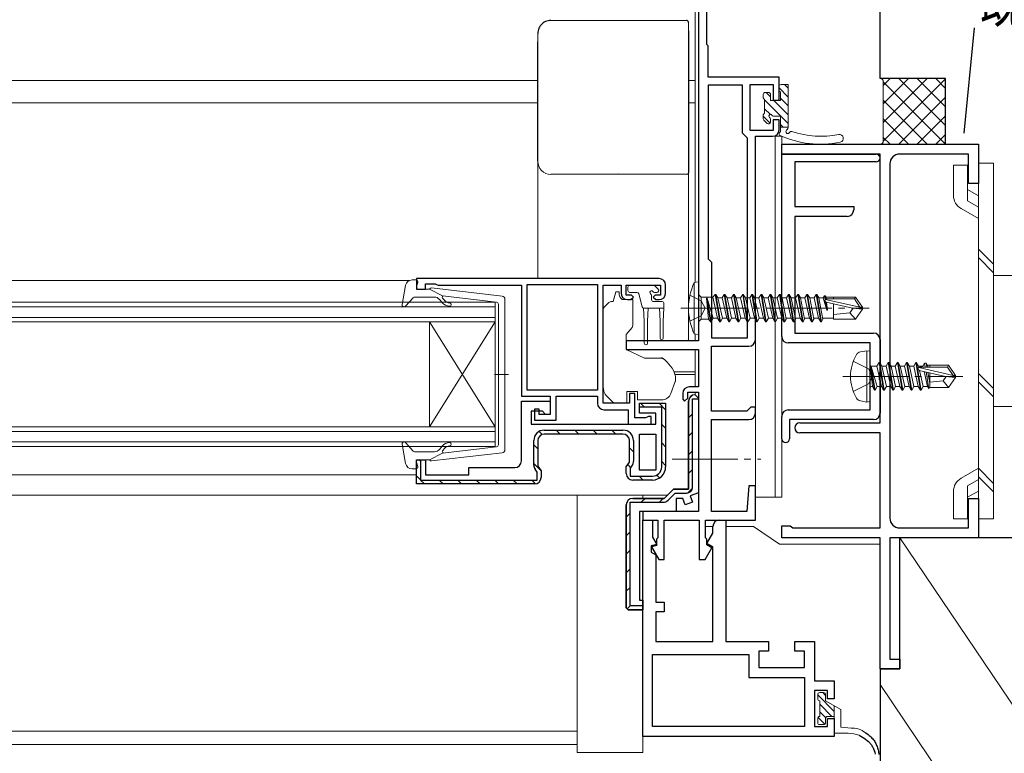
# Model space of a CAD drawing. Extents: x 0 to 793, y 0 to 564.
# Drawn here: x 554 to 704, y 92 to 204 of the extents above; entities that cross this region are included whole.
import ezdxf

# ---------------------------------------------------------------- set-up
doc = ezdxf.new("R2010")
doc.units = 0
doc.linetypes.add('YCENTER_1', pattern=[13, 10, -1, 1, -1])
doc.linetypes.add('YHIDDEN_1', pattern=[4, 3, -1])
for name, color, linetype in [('YKK_11', 7, 'CONTINUOUS'), ('YKK_12', 2, 'CONTINUOUS'), ('YKK_13', 4, 'CONTINUOUS'), ('YKK_D', 6, 'CONTINUOUS'), ('YSS_K', 3, 'CONTINUOUS')]:
    doc.layers.add(name, color=color, linetype=linetype)
doc.styles.get("Standard").update_dxf_attribs({"font": 'ROMANS.SHX', "bigfont": 'EXTFONT.SHX'})

msp = doc.modelspace()

# ---------------------------------------------------------------- linework, layer by layer
at = {"layer": 'YKK_11', "color": 7, "linetype": 'Continuous', "lineweight": 30}
for p, q in [((657.16, 213.23), (657.16, 154.53)), ((658.46, 199.73), (658.46, 214.53)), ((658.66, 199.53), (658.46, 199.73)), ((658.66, 194.73), (658.66, 199.53)), ((669.46, 194.73), (658.66, 194.73)), ((669.46, 191.23), (669.46, 194.73)), ((658.66, 193.53), (658.66, 167.03)), ((663.86, 193.53), (658.66, 193.53)), ((663.86, 186.23), (663.86, 193.53)), ((665.06, 193.63), (668.56, 193.63)), ((665.06, 186.63), (665.06, 193.63)), ((668.56, 193.63), (668.56, 191.23)), ((668.56, 191.23), (669.46, 191.23)), ((668.56, 188.23), (668.56, 186.63)), ((669.46, 188.23), (668.56, 188.23)), ((669.46, 186.73), (669.46, 188.23)), ((664.36, 185.73), (663.86, 186.23)), ((668.56, 186.63), (665.06, 186.63)), ((664.66, 185.43), (664.36, 185.73)), ((664.66, 155.03), (664.66, 185.43)), ((664.66, 155.03), (664.66, 185.43)), ((665.86, 185.73), (668.46, 185.73)), ((665.86, 154.73), (665.86, 185.73)), ((669.86, 184.53), (699.86, 184.53)), ((669.86, 183.03), (669.86, 184.53)), ((699.86, 184.53), (699.86, 178.53)), ((669.86, 183.03), (684.26, 183.03)), ((669.86, 155.23), (669.86, 183.03)), ((684.86, 183.03), (669.86, 183.03)), ((671.86, 181.83), (671.86, 175.03)), ((684.26, 181.83), (671.86, 181.83)), ((684.86, 142.03), (684.86, 183.03)), ((698.36, 183.03), (687.86, 183.03)), ((698.36, 178.53), (698.36, 183.03)), ((686.36, 181.53), (686.36, 127.53)), ((699.86, 178.53), (698.36, 178.53)), ((671.86, 175.03), (680.86, 175.03)), ((680.86, 175.03), (680.86, 174.53)), ((671.86, 173.53), (671.86, 155.73)), ((679.86, 173.53), (671.86, 173.53)), ((658.66, 167.03), (659.16, 166.53)), ((659.16, 166.53), (659.16, 155.03)), ((614.16, 164.03), (614.16, 162.43)), ((651.16, 164.03), (614.16, 164.03)), ((614.16, 162.43), (615.56, 162.43)), ((615.56, 163.23), (617.01, 163.23)), ((615.56, 162.43), (615.56, 163.23)), ((617.01, 163.23), (617.23, 163.13)), ((617.23, 163.13), (617.46, 163.03)), ((617.46, 163.03), (630.16, 163.03)), ((630.16, 163.03), (630.16, 146.13)), ((631.06, 163.13), (641.76, 163.13)), ((631.06, 147.03), (631.06, 163.13)), ((631.06, 147.03), (631.06, 163.13)), ((641.76, 163.13), (641.76, 147.03)), ((642.66, 163.03), (645.36, 163.03)), ((642.66, 145.03), (642.66, 163.03)), ((645.36, 163.03), (645.36, 161.83)), ((646.16, 163.03), (651.36, 163.03)), ((646.16, 161.53), (646.16, 163.03)), ((651.36, 163.03), (651.36, 161.53)), ((652.16, 161.83), (652.16, 163.03)), ((646.96, 161.53), (646.16, 161.53)), ((646.36, 160.83), (646.86, 160.83)), ((646.86, 160.83), (647.26, 161.23)), ((647.26, 161.23), (646.96, 161.53)), ((650.56, 161.53), (650.26, 161.23)), ((650.26, 161.23), (650.66, 160.83)), ((651.36, 161.53), (650.56, 161.53)), ((650.66, 160.83), (651.16, 160.83)), ((659.16, 155.03), (664.66, 155.03)), ((671.86, 155.73), (683.86, 155.73)), ((684.86, 154.73), (684.86, 149.8)), ((646.16, 154.53), (646.16, 153.23)), ((657.16, 154.53), (646.16, 154.53)), ((646.16, 153.23), (657.16, 153.23)), ((657.16, 153.23), (657.16, 147.53)), ((659.16, 153.73), (664.86, 153.73)), ((659.16, 143.83), (659.16, 153.73)), ((683.36, 154.23), (670.86, 154.23)), ((683.36, 144.03), (683.36, 154.23)), ((684.86, 149.8), (684.72, 149.61)), ((684.72, 149.61), (684.72, 148.65)), ((684.72, 148.65), (684.86, 148.46)), ((657.16, 147.53), (655.76, 147.53)), ((684.86, 148.46), (684.86, 143.53)), ((630.16, 146.13), (634.56, 146.13)), ((641.76, 147.03), (631.06, 147.03)), ((634.56, 146.13), (634.56, 143.33)), ((635.46, 146.13), (641.76, 146.13)), ((635.46, 142.43), (635.46, 146.13)), ((641.76, 146.13), (641.76, 145.03)), ((646.66, 146.53), (646.66, 145.03)), ((647.46, 146.53), (646.66, 146.53)), ((647.46, 142.83), (647.46, 146.53)), ((654.76, 146.53), (654.76, 145.63)), ((655.06, 145.33), (655.56, 145.83)), ((655.56, 146.73), (657.16, 146.73)), ((655.56, 145.83), (655.56, 146.73)), ((656.26, 145.73), (657.16, 145.73)), ((656.26, 132.23), (656.26, 145.73)), ((657.16, 145.83), (656.66, 146.33)), ((656.66, 146.33), (657.16, 145.83)), ((657.16, 146.73), (657.16, 128.53)), ((657.16, 145.73), (657.16, 145.83)), ((657.16, 145.83), (657.16, 131.35)), ((630.16, 145.33), (634.56, 145.33)), ((630.16, 136.23), (630.16, 145.33)), ((634.56, 145.33), (634.56, 143.33)), ((646.66, 145.03), (642.66, 145.03)), ((648.16, 145.03), (652.16, 145.03)), ((648.16, 145.03), (652.16, 145.03)), ((648.16, 144.43), (648.16, 145.03)), ((648.16, 145.03), (652.16, 145.03)), ((648.16, 145.03), (652.16, 145.03)), ((648.16, 143.53), (648.16, 145.03)), ((651.56, 144.43), (648.16, 144.43)), ((651.56, 135.33), (651.56, 144.43)), ((652.16, 145.03), (652.16, 135.33)), ((652.16, 145.03), (652.16, 135.33)), ((654.76, 145.63), (655.06, 145.33)), ((655.66, 145.33), (655.66, 131.93)), ((655.66, 131.93), (655.66, 145.33)), ((665.16, 144.43), (664.86, 144.13)), ((665.86, 144.43), (665.16, 144.43)), ((665.86, 143.53), (665.86, 144.43)), ((631.66, 143.83), (631.66, 141.83)), ((633.36, 143.83), (631.66, 143.83)), ((632.16, 144.13), (632.16, 142.43)), ((632.86, 144.13), (632.16, 144.13)), ((632.86, 143.33), (632.86, 144.13)), ((634.56, 143.33), (632.86, 143.33)), ((633.86, 143.33), (633.36, 143.83)), ((634.56, 143.33), (633.86, 143.33)), ((642.76, 144.03), (646.46, 144.03)), ((646.46, 144.03), (646.46, 141.83)), ((649.11, 142.83), (647.46, 142.83)), ((650.66, 143.53), (648.16, 143.53)), ((649.33, 142.93), (649.11, 142.83)), ((649.56, 143.03), (649.33, 142.93)), ((649.96, 143.03), (649.56, 143.03)), ((649.96, 141.83), (649.96, 143.03)), ((650.66, 141.83), (650.66, 143.53)), ((664.56, 143.83), (659.16, 143.83)), ((664.86, 144.13), (664.56, 143.83)), ((669.86, 139.63), (669.86, 143.03)), ((670.86, 144.03), (683.36, 144.03)), ((631.66, 141.83), (650.66, 141.83)), ((632.16, 142.43), (635.46, 142.43)), ((646.46, 141.83), (649.96, 141.83)), ((659.16, 142.53), (664.86, 142.53)), ((659.16, 128.53), (659.16, 142.53)), ((671.06, 142.53), (671.06, 139.63)), ((683.86, 142.53), (671.06, 142.53)), ((672.61, 142.03), (684.86, 142.03)), ((633.66, 140.93), (645.66, 140.93)), ((645.66, 140.33), (633.66, 140.33)), ((645.66, 140.33), (633.66, 140.33)), ((648.16, 140.33), (650.66, 140.33)), ((648.16, 134.83), (648.16, 140.33)), ((650.66, 140.33), (650.66, 134.83)), ((650.66, 140.33), (650.66, 134.83)), ((684.86, 140.53), (672.61, 140.53)), ((684.86, 126.03), (684.86, 140.53)), ((632.06, 135.6), (632.06, 139.33)), ((632.66, 139.33), (632.66, 135.44)), ((632.66, 139.33), (632.66, 135.44)), ((646.66, 136.04), (646.66, 139.33)), ((646.66, 136.04), (646.66, 139.33)), ((647.26, 139.33), (647.26, 136.2)), ((614.16, 136.43), (615.56, 136.43)), ((614.16, 132.73), (614.16, 136.43)), ((614.16, 136.43), (614.76, 136.43)), ((614.16, 132.73), (614.16, 136.43)), ((614.76, 136.43), (614.76, 133.33)), ((615.56, 136.43), (615.56, 134.13)), ((622.16, 135.23), (629.16, 135.23)), ((622.16, 134.13), (622.16, 135.23)), ((632.66, 135.44), (633.16, 134.73)), ((632.66, 135.44), (633.16, 134.73)), ((646.16, 135.33), (646.66, 136.04)), ((646.16, 135.33), (646.66, 136.04)), ((646.16, 134.33), (646.16, 135.33)), ((646.16, 134.33), (646.16, 135.33)), ((647.06, 135.57), (646.76, 135.14)), ((646.76, 135.14), (646.76, 133.93)), ((615.56, 134.13), (622.16, 134.13)), ((632.56, 134.54), (632.26, 134.97)), ((632.56, 133.33), (632.56, 134.54)), ((633.16, 134.73), (633.16, 133.73)), ((633.16, 134.73), (633.16, 133.73)), ((646.76, 133.93), (650.16, 133.93)), ((650.66, 134.83), (648.16, 134.83)), ((632.16, 132.73), (614.16, 132.73)), ((632.16, 132.73), (614.16, 132.73)), ((614.76, 133.33), (632.56, 133.33)), ((650.16, 133.33), (647.16, 133.33)), ((650.16, 133.33), (647.16, 133.33)), ((664.86, 132.43), (664.52, 128.53)), ((665.86, 132.43), (664.86, 132.43)), ((665.86, 127.23), (665.86, 132.43)), ((653.36, 131.93), (651.96, 130.53)), ((651.96, 130.53), (653.36, 131.93)), ((652.53, 130.25), (653.61, 131.33)), ((655.66, 131.93), (653.36, 131.93)), ((653.36, 131.93), (655.66, 131.93)), ((653.61, 131.33), (655.36, 131.33)), ((657.16, 131.35), (655.9, 130.9)), ((655.9, 130.9), (656.24, 129.96)), ((646.16, 113.83), (646.16, 129.53)), ((646.16, 113.83), (646.16, 129.53)), ((646.16, 129.53), (646.16, 113.83)), ((646.76, 129.93), (651.75, 129.93)), ((646.76, 114.13), (646.76, 129.93)), ((651.96, 130.53), (647.16, 130.53)), ((647.16, 130.53), (651.96, 130.53)), ((653.76, 130.53), (653.76, 128.53)), ((654.76, 130.53), (653.76, 130.53)), ((655.12, 129.54), (654.76, 130.53)), ((656.24, 129.96), (655.12, 129.54)), ((698.36, 130.53), (699.86, 130.53)), ((698.36, 126.03), (698.36, 130.53)), ((699.86, 130.53), (699.86, 124.53)), ((648.16, 128.53), (648.16, 115.03)), ((653.76, 128.53), (648.16, 128.53)), ((648.66, 128.53), (648.66, 127.23)), ((657.16, 128.53), (648.66, 128.53)), ((664.52, 128.53), (659.16, 128.53)), ((648.66, 127.23), (650.16, 127.23)), ((648.66, 94.23), (648.66, 127.23)), ((648.66, 127.23), (650.96, 127.23)), ((650.16, 127.23), (650.16, 124.63)), ((650.96, 127.23), (650.96, 124.53)), ((651.96, 127.23), (657.26, 127.23)), ((651.96, 121.23), (651.96, 127.23)), ((657.26, 127.23), (657.26, 121.23)), ((658.26, 127.23), (665.86, 127.23)), ((658.26, 124.53), (658.26, 127.23)), ((659.36, 125.23), (659.36, 126.23)), ((660.36, 127.23), (661.36, 127.23)), ((661.36, 127.23), (661.36, 108.73)), ((669.86, 126.33), (671.16, 126.33)), ((669.86, 124.53), (669.86, 126.33)), ((671.16, 126.33), (671.35, 126.18)), ((671.35, 126.18), (671.55, 126.03)), ((650.16, 124.63), (650.81, 123.49)), ((658.45, 123.65), (659.36, 125.23)), ((671.55, 126.03), (684.86, 126.03)), ((687.86, 126.03), (698.36, 126.03)), ((650.81, 123.49), (649.96, 123.27)), ((649.96, 123.27), (649.96, 122.33)), ((650.76, 123.33), (650, 123.13)), ((650, 123.13), (651.1, 121.23)), ((650.96, 124.53), (650.76, 124.33)), ((650.76, 124.33), (650.76, 123.33)), ((658.46, 124.33), (658.26, 124.53)), ((659.36, 123.13), (658.45, 123.65)), ((658.46, 123.43), (658.46, 124.33)), ((659.2, 123), (658.46, 123.43)), ((659.36, 108.73), (659.36, 123.13)), ((684.86, 124.53), (669.86, 124.53)), ((684.86, 104.53), (684.86, 124.53)), ((686.36, 124.53), (686.36, 106.03)), ((699.86, 124.53), (686.36, 124.53)), ((649.96, 122.33), (650.66, 121.93)), ((650.66, 121.93), (650.66, 114.73)), ((658.18, 121.23), (659.2, 123)), ((651.1, 121.23), (651.96, 121.23)), ((657.26, 121.23), (658.18, 121.23)), ((648.66, 114.13), (646.76, 114.13)), ((648.16, 115.03), (648.66, 115.03)), ((648.66, 115.03), (648.66, 113.53)), ((648.66, 113.53), (648.66, 114.13)), ((650.66, 114.73), (651.96, 114.73)), ((651.96, 114.73), (651.96, 113.23)), ((646.16, 113.83), (646.46, 113.53)), ((646.16, 113.83), (646.46, 113.53)), ((646.46, 113.53), (646.16, 113.83)), ((646.46, 113.53), (648.66, 113.53)), ((648.66, 113.53), (646.46, 113.53)), ((650.66, 113.23), (650.66, 108.73)), ((651.96, 113.23), (650.66, 113.23)), ((650.66, 108.73), (659.36, 108.73)), ((661.36, 108.73), (667.86, 108.73)), ((667.86, 108.73), (667.86, 107.23)), ((671.86, 108.73), (674.86, 108.73)), ((671.86, 107.23), (671.86, 108.73)), ((674.86, 108.73), (674.86, 102.73)), ((650.16, 106.73), (664.86, 106.73)), ((650.16, 95.73), (650.16, 106.73)), ((664.86, 106.73), (664.86, 103.23)), ((666.36, 107.23), (666.36, 104.73)), ((667.86, 107.23), (666.36, 107.23)), ((673.36, 107.23), (671.86, 107.23)), ((673.36, 104.73), (673.36, 107.23)), ((686.36, 106.03), (687.86, 106.03)), ((687.86, 106.03), (687.86, 104.53)), ((666.36, 104.73), (673.36, 104.73)), ((687.86, 104.53), (684.86, 104.53)), ((664.86, 103.23), (673.36, 103.23)), ((673.36, 103.23), (673.36, 95.73)), ((674.86, 102.73), (677.86, 102.73)), ((677.86, 102.73), (677.86, 99.98)), ((674.86, 101.23), (674.86, 95.73)), ((676.86, 101.23), (674.86, 101.23)), ((676.86, 99.98), (676.86, 101.23)), ((677.86, 99.98), (676.86, 99.98)), ((676.86, 96.98), (677.86, 96.98)), ((676.86, 95.73), (676.86, 96.98)), ((677.86, 96.98), (677.86, 94.23)), ((673.36, 95.73), (650.16, 95.73)), ((673.36, 95.73), (650.16, 95.73)), ((674.86, 95.73), (676.86, 95.73)), ((677.86, 94.23), (648.66, 94.23))]:
    msp.add_line(p, q, dxfattribs=at)
at = {"layer": 'YKK_11', "color": 7}
for p, q in [((655.75, 145.75), (656.24, 146.24)), ((648.94, 144.43), (648.41, 144.96)), ((652.16, 144.04), (651.17, 145.03)), ((655.66, 142.83), (656.26, 143.43)), ((652.16, 141.21), (651.56, 141.81)), ((633.31, 140.27), (632.86, 140.72)), ((636.07, 140.33), (635.47, 140.93)), ((638.9, 140.33), (638.3, 140.93)), ((641.73, 140.33), (641.13, 140.93)), ((644.56, 140.33), (643.96, 140.93)), ((655.66, 140), (656.26, 140.6)), ((632.66, 138.09), (632.06, 138.69)), ((647.26, 137.63), (646.66, 138.23)), ((652.16, 138.39), (651.56, 138.99)), ((655.66, 137.17), (656.26, 137.77)), ((614.76, 136.19), (614.53, 136.41)), ((633.09, 134.83), (632.06, 135.86)), ((646.82, 135.23), (646.39, 135.67)), ((652.16, 135.56), (651.56, 136.16)), ((614.76, 133.36), (614.16, 133.96)), ((648.73, 133.33), (648.13, 133.93)), ((651.24, 133.65), (650.8, 134.09)), ((655.66, 134.34), (656.26, 134.94)), ((615.39, 132.73), (614.79, 133.33)), ((618.22, 132.73), (617.62, 133.33)), ((621.05, 132.73), (620.45, 133.33)), ((623.87, 132.73), (623.27, 133.33)), ((626.7, 132.73), (626.1, 133.33)), ((629.53, 132.73), (628.93, 133.33)), ((632.34, 132.75), (631.76, 133.33)), ((655.48, 131.34), (656.25, 132.11)), ((648.42, 129.93), (649.02, 130.53)), ((651.24, 129.93), (651.86, 130.54)), ((646.16, 127.67), (646.76, 128.27)), ((646.16, 124.84), (646.76, 125.44)), ((646.16, 122.01), (646.76, 122.61)), ((646.16, 119.19), (646.76, 119.79)), ((646.16, 116.36), (646.76, 116.96)), ((646.25, 113.62), (646.76, 114.13))]:
    msp.add_line(p, q, dxfattribs=at)
at = {"layer": 'YKK_11', "color": 7, "linetype": 'Continuous', "lineweight": 30}
for centre, radius, start, end in [((668.46, 186.73), 1, 270, 360), ((684.26, 182.43), 0.6, 270, 90), ((687.86, 181.53), 1.5, 90, 180), ((679.86, 174.53), 1, 270, 360), ((651.16, 163.03), 1, 0, 90), ((646.36, 161.83), 1, 180, 270), ((651.16, 161.83), 1, 270, 360), ((664.86, 154.73), 1, 270, 360), ((670.86, 155.23), 1, 180, 270), ((683.86, 154.73), 1, 0, 90), ((655.76, 146.53), 1, 90, 180), ((656.66, 145.33), 1, 90, 180), ((656.66, 145.33), 1, 90, 180), ((642.76, 145.03), 1, 180, 270), ((664.86, 143.53), 1, 270, 360), ((670.86, 143.03), 1, 90, 180), ((683.86, 143.53), 1, 270, 360), ((672.61, 141.28), 0.75, 90, 270), ((633.66, 139.33), 1.6, 90, 180), ((633.66, 139.33), 1, 90, 180), ((633.66, 139.33), 1, 90, 180), ((645.66, 139.33), 1.6, 0, 90), ((645.66, 139.33), 1, 0, 90), ((645.66, 139.33), 1, 0, 90), ((670.46, 139.63), 0.6, 180, 0), ((629.16, 136.23), 1, 270, 360), ((633.16, 135.6), 1.1, 180, 215), ((646.16, 136.2), 1.1, 325, 360), ((650.16, 135.33), 2, 270, 360), ((650.16, 135.33), 1.4, 270, 360), ((650.16, 135.33), 2, 270, 360), ((632.16, 133.73), 1, 270, 360), ((632.16, 133.73), 1, 270, 360), ((647.16, 134.33), 1, 180, 270), ((647.16, 134.33), 1, 180, 270), ((655.36, 132.23), 0.9, 270, 360), ((647.16, 129.53), 1, 90, 180), ((647.16, 129.53), 1, 90, 180), ((651.75, 131.03), 1.1, 270, 315), ((660.36, 126.23), 1, 90, 180), ((687.86, 127.53), 1.5, 180, 270)]:
    msp.add_arc(centre, radius, start, end, dxfattribs=at)
at = {"layer": 'YKK_12', "color": 2, "linetype": 'Continuous', "lineweight": 13}
for p, q in [((656.66, 213.13), (656.66, 163.47)), ((632.66, 194.23), (540.16, 194.23)), ((656.66, 194.23), (655.66, 194.23)), ((632.66, 190.83), (540.16, 190.83)), ((656.66, 190.83), (655.66, 190.83)), ((534.76, 163.73), (613.05, 163.73)), ((521.66, 160.43), (626.16, 160.43)), ((626.16, 159.73), (521.66, 159.73)), ((626.16, 160.43), (626.16, 157.43)), ((521.66, 158.13), (626.16, 158.13)), ((626.16, 157.43), (521.66, 157.43)), ((626.16, 141.43), (616.16, 157.43)), ((626.16, 157.43), (616.16, 141.43)), ((616.16, 157.43), (616.16, 141.43)), ((626.16, 157.43), (626.16, 141.43)), ((656.66, 155.59), (656.66, 154.53)), ((656.66, 153.23), (656.66, 147.53)), ((653.42, 149.83), (656.66, 149.83)), ((653.58, 149.43), (656.66, 149.43)), ((656.66, 146.73), (656.66, 146.33)), ((521.66, 141.43), (626.16, 141.43)), ((626.16, 141.43), (626.16, 138.43)), ((626.16, 140.73), (521.66, 140.73)), ((521.66, 139.13), (626.16, 139.13)), ((626.16, 138.43), (521.66, 138.43)), ((533.66, 134.13), (614.16, 134.13)), ((379.86, 131.03), (652.46, 131.03)), ((393.66, 95.03), (638.66, 95.03)), ((393.66, 93.03), (638.66, 93.03))]:
    msp.add_line(p, q, dxfattribs=at)
at = {"layer": 'YKK_13', "color": 4, "linetype": 'Continuous'}
for p, q in [((633.17, 202.73), (633.04, 202.57)), ((633.32, 202.88), (633.17, 202.73)), ((633.48, 203.01), (633.32, 202.88)), ((633.66, 203.12), (633.48, 203.01)), ((633.84, 203.22), (633.66, 203.12)), ((634.04, 203.29), (633.84, 203.22)), ((634.24, 203.35), (634.04, 203.29)), ((634.45, 203.38), (634.24, 203.35)), ((634.66, 203.39), (634.45, 203.38)), ((655.44, 203.38), (655.36, 203.39)), ((655.51, 203.35), (655.44, 203.38)), ((655.57, 203.3), (655.51, 203.35)), ((655.62, 203.24), (655.57, 203.3)), ((655.65, 203.17), (655.62, 203.24)), ((655.66, 203.09), (655.65, 203.17)), ((632.67, 201.6), (632.66, 201.39)), ((632.7, 201.8), (632.67, 201.6)), ((632.76, 202.01), (632.7, 201.8)), ((632.83, 202.2), (632.76, 202.01)), ((632.93, 202.39), (632.83, 202.2)), ((633.04, 202.57), (632.93, 202.39)), ((655.66, 201.83), (655.66, 201.81)), ((655.66, 201.81), (655.66, 201.78)), ((655.66, 201.78), (655.66, 201.74)), ((655.66, 201.74), (655.66, 201.67)), ((655.66, 201.67), (655.66, 201.6)), ((655.66, 201.6), (655.66, 201.51)), ((655.66, 201.51), (655.66, 201.41)), ((655.66, 201.41), (655.66, 201.3)), ((655.66, 201.3), (655.66, 201.18)), ((632.66, 191.03), (632.66, 200.13)), ((655.66, 201.18), (655.66, 201.05)), ((655.66, 201.05), (655.66, 200.91)), ((655.66, 200.91), (655.66, 200.76)), ((655.66, 200.76), (655.66, 200.46)), ((655.66, 200.46), (655.66, 200.14)), ((655.66, 200.14), (655.66, 194.43)), ((655.66, 194.43), (655.66, 188.18)), ((632.66, 181.93), (632.66, 191.03)), ((655.66, 188.18), (655.66, 181.92)), ((655.66, 181.92), (655.66, 181.6)), ((655.66, 181.6), (655.66, 181.29)), ((655.66, 181.29), (655.66, 181.15)), ((655.66, 181.15), (655.66, 181.01)), ((655.66, 181.01), (655.66, 180.88)), ((655.66, 180.88), (655.66, 180.76)), ((655.66, 180.76), (655.66, 180.64)), ((655.66, 180.64), (655.66, 180.55)), ((655.66, 180.55), (655.66, 180.46)), ((655.66, 180.46), (655.66, 180.38)), ((655.66, 180.38), (655.66, 180.32)), ((655.66, 180.32), (655.66, 180.28)), ((655.66, 180.28), (655.66, 180.25)), ((655.66, 180.25), (655.66, 180.23)), ((645.01, 179.94), (634.66, 179.93)), ((655.36, 179.93), (645.01, 179.94)), ((651.53, 151.93), (651.49, 151.93)), ((651.57, 151.92), (651.53, 151.93)), ((651.6, 151.92), (651.57, 151.92)), ((651.64, 151.91), (651.6, 151.92)), ((651.64, 151.91), (651.68, 151.89)), ((651.68, 151.89), (651.71, 151.88)), ((651.71, 151.88), (651.75, 151.86)), ((651.75, 151.86), (651.78, 151.84)), ((682.35, 95.01), (682.69, 94.77)), ((682.69, 94.77), (683.03, 94.52)), ((681.69, 94.43), (682.18, 94.13)), ((682.18, 94.13), (682.42, 93.97)), ((682.42, 93.97), (682.66, 93.81)), ((682.66, 93.81), (682.88, 93.64)), ((682.88, 93.64), (683.09, 93.46)), ((683.03, 94.52), (683.19, 94.4)), ((683.09, 93.46), (683.19, 93.36)), ((683.19, 94.4), (683.34, 94.27)), ((683.19, 93.36), (683.28, 93.26)), ((683.28, 93.26), (683.37, 93.16)), ((683.34, 94.27), (683.49, 94.13)), ((683.37, 93.16), (683.46, 93.06)), ((683.49, 94.13), (683.63, 93.99)), ((683.63, 93.99), (683.74, 93.86)), ((683.74, 93.86), (683.84, 93.73)), ((683.84, 93.73), (683.94, 93.59)), ((683.94, 93.59), (684.04, 93.45)), ((684.04, 93.45), (684.12, 93.3)), ((684.12, 93.3), (684.2, 93.15)), ((684.2, 93.15), (684.28, 93)), ((683.46, 93.06), (683.54, 92.95)), ((683.54, 92.95), (683.61, 92.84)), ((683.61, 92.84), (683.68, 92.72)), ((683.68, 92.72), (683.75, 92.6)), ((683.75, 92.6), (683.81, 92.48)), ((683.81, 92.48), (683.86, 92.36)), ((683.86, 92.36), (683.96, 92.1)), ((683.96, 92.1), (684.05, 91.83)), ((684.05, 91.83), (684.12, 91.54)), ((684.28, 93), (684.34, 92.84)), ((684.34, 92.84), (684.41, 92.68)), ((684.41, 92.68), (684.46, 92.52)), ((684.46, 92.52), (684.52, 92.35)), ((684.52, 92.35), (684.56, 92.18)), ((684.56, 92.18), (684.61, 92.01)), ((684.61, 92.01), (684.64, 91.83)), ((684.64, 91.83), (684.71, 91.47))]:
    msp.add_line(p, q, dxfattribs=at)
at = {"layer": 'YKK_13', "color": 4, "linetype": 'Continuous', "lineweight": 13}
for p, q in [((634.66, 203.39), (655.36, 203.39)), ((655.66, 203.09), (655.66, 201.83)), ((632.66, 200.13), (632.66, 201.39)), ((667.86, 192.41), (667.36, 192.41)), ((669.46, 193.31), (669.46, 192.71)), ((669.66, 192.51), (669.66, 191.21)), ((670.86, 193.61), (669.76, 193.61)), ((670.86, 187.05), (670.86, 193.61)), ((667.06, 192.11), (667.06, 191.61)), ((667.26, 191.41), (667.26, 189.21)), ((668.16, 191.21), (668.16, 192.11)), ((669.66, 191.21), (668.16, 191.21)), ((667.06, 189.01), (667.06, 188.41)), ((667.15, 188.2), (667.65, 187.7)), ((668.16, 187.91), (668.16, 188.35)), ((668.62, 188.81), (669.66, 188.81)), ((669.66, 188.81), (669.66, 186.39)), ((670.86, 187.11), (669.66, 187.11)), ((665.86, 185.73), (665.86, 130.73)), ((668.86, 185.73), (665.86, 185.73)), ((668.86, 185.73), (668.86, 130.73)), ((669.86, 185.73), (668.86, 185.73)), ((668.86, 130.73), (668.86, 185.73)), ((669.86, 130.73), (669.86, 185.73)), ((632.66, 181.26), (632.66, 181.93)), ((632.66, 175.83), (632.66, 181.26)), ((655.66, 180.23), (655.66, 179.57)), ((696.06, 181.35), (698.21, 181.35)), ((696.06, 176.71), (696.06, 181.35)), ((698.21, 175.88), (698.21, 181.35)), ((699.86, 181.66), (699.86, 127.4)), ((702.16, 181.66), (699.86, 181.66)), ((702.16, 181.66), (702.16, 127.4)), ((655.66, 179.57), (655.66, 175.98)), ((699.86, 176.65), (698.21, 177.61)), ((632.66, 164.03), (632.66, 175.83)), ((655.66, 175.98), (655.66, 154.91)), ((699.86, 174.92), (698.21, 175.88)), ((699.86, 173.19), (697.21, 174.72)), ((702.16, 166.23), (699.86, 168.53)), ((702.16, 164.94), (699.86, 167.24)), ((613.49, 163.83), (614.06, 163.83)), ((712.16, 164.53), (702.16, 164.53)), ((612.51, 163.01), (611.96, 160.08)), ((614.17, 162.81), (614.35, 163.45)), ((616.16, 162.43), (614.46, 162.43)), ((616.16, 162.43), (618.16, 161.42)), ((627.22, 161.38), (616.48, 162.63)), ((646.41, 162.73), (646.41, 162.23)), ((646.71, 163.03), (650.31, 163.03)), ((651.02, 162.44), (650.52, 162.94)), ((657.16, 163.53), (656.51, 163.45)), ((656.51, 163.45), (656.51, 155.61)), ((657.16, 155.53), (657.16, 163.53)), ((613.67, 161.13), (612.48, 159.83)), ((616.89, 161.23), (613.89, 161.23)), ((618.08, 160.37), (617.66, 160.87)), ((618.14, 161.07), (618.47, 160.69)), ((626.39, 160.46), (618.16, 161.42)), ((627.66, 137.97), (627.66, 160.88)), ((644.16, 160.53), (644.56, 162.03)), ((644.56, 162.03), (645.06, 162.03)), ((645.06, 162.03), (645.06, 161.83)), ((645.53, 160.83), (647.16, 160.83)), ((646.71, 161.93), (647.78, 161.93)), ((647.16, 160.53), (647.16, 160.83)), ((648.07, 161.71), (648.59, 159.75)), ((650.01, 161.47), (650.01, 160.83)), ((650.47, 161.93), (650.81, 161.93)), ((655.85, 161.53), (657.56, 160.67)), ((657.16, 161.6), (657.56, 161.2)), ((659.36, 161.2), (657.56, 161.2)), ((657.56, 157.85), (657.56, 161.2)), ((657.56, 160.67), (658.17, 159.53)), ((659.01, 157.43), (658.41, 161.03)), ((658.41, 161.03), (658.51, 161.03)), ((658.41, 161.03), (658.7, 157.85)), ((658.51, 161.03), (659.11, 157.43)), ((659.43, 157.98), (658.51, 161.03)), ((659.36, 161.2), (659.71, 161.63)), ((659.36, 161.2), (660.09, 157.98)), ((660.41, 157.43), (659.71, 161.63)), ((659.71, 161.63), (659.81, 161.63)), ((659.81, 161.63), (660.13, 161.08)), ((659.81, 161.63), (660.51, 157.43)), ((660.13, 161.08), (660.83, 157.98)), ((660.13, 161.08), (660.79, 161.08)), ((661.11, 161.63), (660.79, 161.08)), ((660.79, 161.08), (661.49, 157.98)), ((660.79, 161.08), (661.49, 157.98)), ((661.81, 157.43), (661.11, 161.63)), ((661.11, 161.63), (661.21, 161.63)), ((661.21, 161.63), (661.91, 157.43)), ((661.21, 161.63), (661.53, 161.08)), ((661.53, 161.08), (661.88, 159.53)), ((661.53, 161.08), (662.19, 161.08)), ((662.51, 161.63), (662.19, 161.08)), ((662.19, 161.08), (662.89, 157.98)), ((663.21, 157.43), (662.51, 161.63)), ((662.51, 161.63), (662.61, 161.63)), ((662.61, 161.63), (663.31, 157.43)), ((662.61, 161.63), (662.93, 161.08)), ((662.93, 161.08), (663.28, 159.53)), ((662.93, 161.08), (663.59, 161.08)), ((663.91, 161.63), (663.59, 161.08)), ((663.59, 161.08), (664.29, 157.98)), ((664.61, 157.43), (663.91, 161.63)), ((663.91, 161.63), (664.01, 161.63)), ((664.01, 161.63), (664.33, 161.08)), ((664.01, 161.63), (664.71, 157.43)), ((664.33, 161.08), (664.99, 161.08)), ((664.33, 161.08), (664.68, 159.53)), ((665.31, 161.63), (664.99, 161.08)), ((664.99, 161.08), (665.69, 157.98)), ((665.31, 161.63), (665.41, 161.63)), ((666.01, 157.43), (665.31, 161.63)), ((665.41, 161.63), (666.11, 157.43)), ((665.41, 161.63), (665.73, 161.08)), ((665.73, 161.08), (666.08, 159.53)), ((665.73, 161.08), (666.39, 161.08)), ((666.71, 161.63), (666.39, 161.08)), ((666.39, 161.08), (667.09, 157.98)), ((667.41, 157.43), (666.71, 161.63)), ((666.71, 161.63), (666.81, 161.63)), ((666.81, 161.63), (667.51, 157.43)), ((666.81, 161.63), (667.13, 161.08)), ((667.13, 161.08), (667.48, 159.53)), ((667.13, 161.08), (667.79, 161.08)), ((668.11, 161.63), (667.79, 161.08)), ((667.79, 161.08), (668.49, 157.98)), ((668.11, 161.63), (668.21, 161.63)), ((668.81, 157.43), (668.11, 161.63)), ((668.21, 161.63), (668.53, 161.08)), ((668.21, 161.63), (668.91, 157.43)), ((668.53, 161.08), (669.19, 161.08)), ((668.53, 161.08), (668.88, 159.53)), ((669.51, 161.63), (669.19, 161.08)), ((669.19, 161.08), (669.89, 157.98)), ((670.21, 157.43), (669.51, 161.63)), ((669.51, 161.63), (669.61, 161.63)), ((669.61, 161.63), (670.31, 157.43)), ((669.61, 161.63), (669.93, 161.08)), ((669.93, 161.08), (670.59, 161.08)), ((669.93, 161.08), (670.55, 157.85)), ((670.91, 161.63), (670.59, 161.08)), ((670.59, 161.08), (671.29, 157.98)), ((671.61, 157.43), (670.91, 161.63)), ((670.91, 161.63), (671.01, 161.63)), ((671.01, 161.63), (671.71, 157.43)), ((671.01, 161.63), (671.33, 161.08)), ((671.33, 161.08), (671.99, 161.08)), ((671.33, 161.08), (671.95, 157.85)), ((672.31, 161.63), (671.99, 161.08)), ((671.99, 161.08), (672.69, 157.98)), ((673.01, 157.43), (672.31, 161.63)), ((672.31, 161.63), (672.41, 161.63)), ((672.41, 161.63), (673.11, 157.43)), ((672.41, 161.63), (672.73, 161.08)), ((672.73, 161.08), (673.39, 161.08)), ((672.73, 161.08), (673.35, 157.85)), ((673.71, 161.63), (673.39, 161.08)), ((673.39, 161.08), (674.09, 157.98)), ((674.41, 157.43), (673.71, 161.63)), ((673.71, 161.63), (673.81, 161.63)), ((673.81, 161.63), (674.51, 157.43)), ((673.81, 161.63), (674.13, 161.08)), ((674.13, 161.08), (674.79, 161.08)), ((674.13, 161.08), (674.75, 157.85)), ((675.11, 161.63), (674.79, 161.08)), ((674.79, 161.08), (675.49, 157.98)), ((675.81, 157.43), (675.11, 161.63)), ((675.11, 161.63), (675.21, 161.63)), ((675.21, 161.63), (675.91, 157.43)), ((675.21, 161.63), (675.53, 161.08)), ((675.53, 161.08), (676.19, 161.08)), ((675.53, 161.08), (676.15, 157.85)), ((676.39, 161.43), (676.19, 161.08)), ((676.19, 161.08), (676.76, 159.23)), ((676.5, 160.81), (676.39, 161.43)), ((676.39, 161.43), (676.49, 161.43)), ((676.49, 161.43), (676.62, 161.21)), ((676.49, 161.43), (676.58, 160.9)), ((676.55, 160.87), (681.8, 159.68)), ((676.62, 161.21), (676.65, 160.93)), ((677.76, 161.21), (676.62, 161.21)), ((676.71, 160.93), (680.95, 160.93)), ((677.76, 161.23), (677.76, 160.93)), ((677.76, 161.23), (681.11, 161.23)), ((681.11, 161.23), (680.95, 160.93)), ((680.95, 160.93), (681.8, 159.68)), ((681.11, 161.23), (682.16, 159.68)), ((626.66, 160.16), (626.66, 149.43)), ((642.66, 148.46), (642.66, 159.32)), ((642.8, 159.68), (643.51, 160.38)), ((643.87, 160.53), (644.16, 160.53)), ((647.16, 160.53), (647.16, 156.9)), ((648.81, 159.54), (648.91, 157.53)), ((651.91, 159.53), (648.88, 159.53)), ((649.51, 159.53), (649.41, 157.53)), ((651.61, 160.53), (650.31, 160.53)), ((651.21, 159.53), (651.31, 157.53)), ((651.91, 159.53), (651.81, 157.53)), ((651.91, 159.53), (651.91, 160.23)), ((657.56, 158.38), (658.17, 159.53)), ((661.88, 159.53), (662.23, 157.98)), ((663.28, 159.53), (663.63, 157.98)), ((664.68, 159.53), (665.03, 157.98)), ((666.08, 159.53), (666.43, 157.98)), ((667.48, 159.53), (667.83, 157.98)), ((668.88, 159.53), (669.23, 157.98)), ((676.76, 159.23), (676.55, 160.49)), ((676.65, 160.44), (680.65, 159.53)), ((676.66, 160.44), (676.86, 159.23)), ((676.71, 160.42), (676.86, 159.23)), ((676.76, 159.23), (676.86, 159.23)), ((677.76, 160.19), (677.76, 157.83)), ((680.76, 159.53), (680.26, 158.83)), ((680.65, 159.53), (682.16, 159.53)), ((680.65, 159.53), (682.16, 159.38)), ((681.11, 157.83), (682.16, 159.38)), ((681.8, 159.68), (682.16, 159.68)), ((682.16, 159.38), (682.16, 159.68)), ((655.85, 157.53), (657.56, 158.38)), ((657.16, 157.45), (657.56, 157.85)), ((658.7, 157.85), (657.56, 157.85)), ((659.01, 157.43), (658.7, 157.85)), ((659.11, 157.43), (659.43, 157.98)), ((659.43, 157.98), (660.09, 157.98)), ((660.41, 157.43), (660.09, 157.98)), ((660.51, 157.43), (660.83, 157.98)), ((660.83, 157.98), (661.49, 157.98)), ((661.81, 157.43), (661.49, 157.98)), ((661.91, 157.43), (662.23, 157.98)), ((662.23, 157.98), (662.89, 157.98)), ((663.21, 157.43), (662.89, 157.98)), ((663.31, 157.43), (663.63, 157.98)), ((663.63, 157.98), (664.29, 157.98)), ((664.61, 157.43), (664.29, 157.98)), ((664.71, 157.43), (665.03, 157.98)), ((665.03, 157.98), (665.69, 157.98)), ((666.01, 157.43), (665.69, 157.98)), ((666.11, 157.43), (666.43, 157.98)), ((666.43, 157.98), (667.09, 157.98)), ((667.41, 157.43), (667.09, 157.98)), ((667.51, 157.43), (667.83, 157.98)), ((667.83, 157.98), (668.49, 157.98)), ((668.81, 157.43), (668.49, 157.98)), ((668.91, 157.43), (669.23, 157.98)), ((669.23, 157.98), (669.89, 157.98)), ((670.21, 157.43), (669.89, 157.98)), ((670.31, 157.43), (670.55, 157.85)), ((670.53, 157.98), (671.29, 157.98)), ((671.61, 157.43), (671.29, 157.98)), ((671.71, 157.43), (671.95, 157.85)), ((671.93, 157.98), (672.69, 157.98)), ((673.01, 157.43), (672.69, 157.98)), ((673.11, 157.43), (673.35, 157.85)), ((673.33, 157.98), (674.09, 157.98)), ((674.41, 157.43), (674.09, 157.98)), ((674.51, 157.43), (674.75, 157.85)), ((674.73, 157.98), (675.49, 157.98)), ((675.81, 157.43), (675.49, 157.98)), ((675.91, 157.43), (676.15, 157.85)), ((676.13, 157.98), (677.76, 157.98)), ((680.26, 158.83), (677.76, 158.58)), ((677.76, 157.83), (681.11, 157.83)), ((680.26, 158.83), (681.11, 157.83)), ((647.04, 156.58), (646.16, 155.53)), ((648.91, 154.18), (648.91, 157.53)), ((649.41, 154.18), (649.41, 157.53)), ((651.31, 157.53), (651.31, 154.98)), ((651.81, 157.53), (651.81, 154.98)), ((659.01, 157.43), (659.11, 157.43)), ((659.01, 157.43), (659.11, 157.43)), ((660.41, 157.43), (660.51, 157.43)), ((661.81, 157.43), (661.91, 157.43)), ((663.21, 157.43), (663.31, 157.43)), ((664.61, 157.43), (664.71, 157.43)), ((666.01, 157.43), (666.11, 157.43)), ((667.41, 157.43), (667.51, 157.43)), ((668.81, 157.43), (668.91, 157.43)), ((670.21, 157.43), (670.31, 157.43)), ((671.61, 157.43), (671.71, 157.43)), ((673.01, 157.43), (673.11, 157.43)), ((674.41, 157.43), (674.51, 157.43)), ((675.81, 157.43), (675.91, 157.43)), ((646.16, 155.53), (646.16, 153.23)), ((655.66, 154.91), (655.66, 154.83)), ((657.16, 155.53), (656.51, 155.61)), ((646.16, 154.53), (655.36, 154.53)), ((646.16, 153.23), (648.95, 151.93)), ((648.95, 151.93), (651.49, 151.93)), ((682.86, 153.04), (681.88, 152.87)), ((682.86, 153.04), (683.36, 152.95)), ((682.86, 153.04), (682.86, 145.22)), ((683.36, 152.95), (683.36, 145.31)), ((683.41, 150.63), (683.69, 147.58)), ((683.41, 150.63), (683.51, 150.63)), ((684.01, 147.03), (683.41, 150.63)), ((684.43, 147.58), (683.51, 150.63)), ((683.51, 150.63), (684.11, 147.03)), ((683.56, 150.68), (684.39, 150.68)), ((684.71, 151.23), (684.39, 150.68)), ((684.39, 150.68), (685.09, 147.58)), ((684.71, 151.23), (684.81, 151.23)), ((685.41, 147.03), (684.71, 151.23)), ((684.81, 151.23), (685.51, 147.03)), ((684.81, 151.23), (685.13, 150.68)), ((685.13, 150.68), (685.79, 150.68)), ((685.13, 150.68), (685.83, 147.58)), ((686.11, 151.23), (685.79, 150.68)), ((685.79, 150.68), (686.49, 147.58)), ((686.11, 151.23), (686.21, 151.23)), ((686.81, 147.03), (686.11, 151.23)), ((686.21, 151.23), (686.91, 147.03)), ((686.21, 151.23), (686.53, 150.68)), ((686.53, 150.68), (687.19, 150.68)), ((686.53, 150.68), (687.23, 147.58)), ((687.51, 151.23), (687.19, 150.68)), ((687.19, 150.68), (687.89, 147.58)), ((687.51, 151.23), (687.61, 151.23)), ((688.21, 147.03), (687.51, 151.23)), ((687.61, 151.23), (688.31, 147.03)), ((687.61, 151.23), (687.93, 150.68)), ((687.93, 150.68), (688.59, 150.68)), ((687.93, 150.68), (688.63, 147.58)), ((688.91, 151.23), (688.59, 150.68)), ((688.59, 150.68), (689.29, 147.58)), ((688.91, 151.23), (689.01, 151.23)), ((689.61, 147.03), (688.91, 151.23)), ((689.01, 151.23), (689.71, 147.03)), ((689.01, 151.23), (689.33, 150.68)), ((689.33, 150.68), (689.99, 150.68)), ((689.33, 150.68), (690.03, 147.58)), ((690.31, 151.23), (689.99, 150.68)), ((689.99, 150.68), (690.69, 147.58)), ((690.31, 151.23), (690.41, 151.23)), ((691.01, 147.03), (690.31, 151.23)), ((690.41, 151.23), (691.11, 147.03)), ((690.41, 151.23), (690.73, 150.68)), ((690.73, 150.68), (691.39, 150.68)), ((690.73, 150.68), (690.77, 150.49)), ((690.75, 150.47), (696, 149.28)), ((690.91, 150.53), (695.15, 150.53)), ((691.65, 151.13), (691.39, 150.68)), ((691.39, 150.68), (691.43, 150.53)), ((691.65, 151.13), (691.75, 150.53)), ((691.65, 151.13), (691.87, 151.13)), ((691.87, 151.13), (691.98, 150.53)), ((691.87, 151.13), (692.13, 150.68)), ((692.04, 150.83), (695.31, 150.83)), ((692.13, 150.68), (692.16, 150.53)), ((692.46, 150.83), (692.46, 150.53)), ((695.31, 150.83), (695.15, 150.53)), ((695.15, 150.53), (696, 149.28)), ((695.31, 150.83), (696.36, 149.28)), ((626.08, 149.43), (628.21, 149.43)), ((626.66, 138.7), (626.66, 149.43)), ((653.66, 149.11), (653.66, 148.5)), ((690.85, 150.04), (694.85, 149.13)), ((690.87, 150.03), (691.43, 147.58)), ((691.57, 149.88), (692.09, 147.58)), ((691.87, 149.81), (692.29, 147.23)), ((692.13, 149.75), (692.46, 148.08)), ((692.46, 149.67), (692.46, 147.43)), ((694.96, 149.13), (694.46, 148.43)), ((694.85, 149.13), (696.36, 148.98)), ((694.85, 149.13), (696.36, 149.13)), ((695.31, 147.43), (696.36, 148.98)), ((696, 149.28), (696.36, 149.28)), ((696.36, 148.98), (696.36, 149.28)), ((702.16, 147.28), (699.86, 149.58)), ((642.66, 147.46), (642.66, 148.46)), ((653.63, 148.33), (652.97, 146.52)), ((683.56, 147.58), (683.69, 147.58)), ((684.01, 147.03), (683.69, 147.58)), ((684.11, 147.03), (684.43, 147.58)), ((684.43, 147.58), (685.09, 147.58)), ((685.41, 147.03), (685.09, 147.58)), ((685.51, 147.03), (685.83, 147.58)), ((685.83, 147.58), (686.49, 147.58)), ((686.81, 147.03), (686.49, 147.58)), ((686.91, 147.03), (687.23, 147.58)), ((687.23, 147.58), (687.89, 147.58)), ((688.21, 147.03), (687.89, 147.58)), ((688.31, 147.03), (688.63, 147.58)), ((688.63, 147.58), (689.29, 147.58)), ((689.61, 147.03), (689.29, 147.58)), ((689.71, 147.03), (690.03, 147.58)), ((690.03, 147.58), (690.69, 147.58)), ((691.01, 147.03), (690.69, 147.58)), ((691.11, 147.03), (691.43, 147.58)), ((691.43, 147.58), (692.09, 147.58)), ((692.29, 147.23), (692.09, 147.58)), ((692.39, 147.43), (692.29, 147.23)), ((692.39, 147.43), (695.31, 147.43)), ((694.46, 148.43), (692.46, 148.23)), ((694.46, 148.43), (695.31, 147.43)), ((702.16, 146), (699.86, 148.3)), ((644.26, 145.03), (643.24, 146.04)), ((646.26, 146.83), (646.26, 145.03)), ((646.26, 146.83), (647.86, 146.83)), ((647.86, 146.83), (647.86, 146.53)), ((647.86, 145.53), (647.86, 146.53)), ((684.01, 147.03), (684.11, 147.03)), ((684.01, 147.03), (684.11, 147.03)), ((685.41, 147.03), (685.51, 147.03)), ((686.81, 147.03), (686.91, 147.03)), ((688.21, 147.03), (688.31, 147.03)), ((689.61, 147.03), (689.71, 147.03)), ((691.01, 147.03), (691.11, 147.03)), ((646.26, 145.03), (644.26, 145.03)), ((651.56, 145.53), (647.86, 145.53)), ((682.86, 145.22), (681.88, 145.39)), ((682.86, 145.22), (683.36, 145.31)), ((712.16, 144.53), (702.16, 144.53)), ((612.51, 135.85), (611.96, 138.77)), ((613.67, 137.73), (612.48, 139.03)), ((618.08, 138.49), (617.66, 137.99)), ((618.14, 137.79), (618.47, 138.17)), ((626.39, 138.4), (618.16, 137.44)), ((616.89, 137.63), (613.89, 137.63)), ((616.16, 136.43), (618.16, 137.44)), ((627.22, 137.48), (616.48, 136.23)), ((614.17, 136.05), (614.35, 135.41)), ((616.16, 136.43), (614.46, 136.43)), ((613.49, 135.03), (614.06, 135.03)), ((699.86, 135.12), (697.21, 133.59)), ((702.16, 132.81), (699.86, 135.11)), ((702.16, 131.53), (699.86, 133.83)), ((699.86, 133.39), (698.21, 132.43)), ((698.21, 132.43), (698.21, 127.4)), ((638.66, 131.03), (648.66, 131.03)), ((638.66, 91.78), (638.66, 131.03)), ((648.66, 130.53), (648.66, 131.03)), ((665.86, 130.73), (668.86, 130.73)), ((668.86, 130.73), (669.86, 130.73)), ((696.06, 131.6), (696.06, 127.4)), ((699.86, 131.65), (698.21, 130.7)), ((659.36, 126.23), (658.26, 126.23)), ((665.55, 126.23), (661.36, 126.23)), ((669.55, 123.53), (665.55, 126.23)), ((696.06, 127.4), (698.21, 127.4)), ((702.16, 127.4), (699.86, 127.4)), ((684.86, 123.53), (669.55, 123.53)), ((675.36, 100.63), (675.36, 99.98)), ((676.26, 100.93), (675.66, 100.93)), ((676.56, 100.63), (676.56, 99.68)), ((675.66, 97.28), (675.66, 99.68)), ((678.86, 98.35), (676.56, 99.68)), ((677.86, 98.93), (677.86, 94.73)), ((678.86, 95.66), (678.86, 98.35)), ((675.36, 96.98), (675.36, 96.33)), ((676.56, 96.98), (676.56, 96.33)), ((676.86, 97.28), (677.86, 97.28)), ((676.26, 96.03), (675.66, 96.03)), ((680, 94.73), (677.86, 94.73)), ((678.86, 95.66), (680.47, 95.48)), ((648.66, 91.78), (648.66, 94.53)), ((648.66, 91.78), (638.66, 91.78))]:
    msp.add_line(p, q, dxfattribs=at)
at = {"layer": 'YKK_13', "color": 4}
for p, q in [((667.47, 192.41), (668.16, 191.73)), ((669.46, 193.12), (670.86, 191.72)), ((670.31, 193.61), (670.86, 193.07)), ((667.26, 191.28), (670.86, 187.68)), ((668.67, 191.21), (670.86, 189.03)), ((669.66, 191.57), (670.86, 190.37)), ((667.26, 189.93), (668.13, 189.06)), ((667.06, 188.79), (668.1, 187.74)), ((669.66, 187.53), (670.08, 187.11)), ((676.56, 100.48), (676.11, 100.93)), ((677.86, 98.06), (675.36, 100.56)), ((677.51, 97.28), (675.66, 99.14)), ((676.58, 97.09), (675.66, 98.01)), ((676.45, 96.1), (675.41, 97.14))]:
    msp.add_line(p, q, dxfattribs=at)
at = {"layer": 'YKK_13', "color": 4, "linetype": 'YCENTER_1', "lineweight": 13}
for p, q in [((654.5, 159.53), (683.2, 159.53)), ((679.16, 149.13), (697.47, 149.13)), ((653.16, 136.53), (666.66, 136.53))]:
    msp.add_line(p, q, dxfattribs=at)
at = {"layer": 'YKK_13', "color": 4, "linetype": 'YHIDDEN_1', "lineweight": 13}
for p, q in [((680.78, 151.43), (683.1, 150.27)), ((683.1, 150.27), (683.7, 149.13)), ((683.1, 147.98), (683.7, 149.13)), ((680.78, 146.83), (683.1, 147.98))]:
    msp.add_line(p, q, dxfattribs=at)
at = {"layer": 'YKK_13', "color": 4, "linetype": 'Continuous', "lineweight": 13}
for centre, radius, start, end in [((667.36, 192.11), 0.3, 90, 180), ((667.86, 192.11), 0.3, 0, 90), ((669.76, 193.31), 0.3, 90, 180), ((669.66, 192.71), 0.2, 180, 270), ((667.26, 191.61), 0.2, 180, 270), ((667.26, 189.01), 0.2, 90, 180), ((667.36, 188.41), 0.3, 180, 225), ((667.86, 187.91), 0.3, 225, 0), ((668.16, 188.81), 0.25, 33.0557, 236.9443), ((667.86, 188.35), 0.3, 0, 56.9443), ((668.62, 189.11), 0.3, 213.0557, 270), ((669.76, 186.11), 0.3, 109.4712, 223.833), ((670.91, 186.44), 0.4, 120.5608, 228.8701), ((670.72, 186.54), 0.4, 259.4419, 329.4514), ((670.56, 187.05), 0.3, 300.5608, 0), ((671.33, 186.18), 0.3, 71.308, 149.4514), ((675.85, 199.54), 13.8, 251.308, 281.3057), ((675.81, 199.53), 15, 245.2835, 281.4364), ((678.67, 185.42), 0.6, 281.4364, 101.3057), ((634.66, 181.93), 2, 180.0393, 270.0393), ((655.36, 180.23), 0.3, 269.961, 359.9605), ((698.36, 176.71), 2.3, 179.9977, 239.9975), ((613.49, 162.83), 1, 90, 169.4879), ((614.06, 163.53), 0.3, 344.4346, 90), ((614.46, 162.73), 0.3, 164.4346, 270), ((616.44, 162.33), 0.3, 83.3791, 160.5288), ((646.71, 162.73), 0.3, 90, 180), ((646.71, 162.23), 0.3, 180, 270), ((650.01, 161.93), 0.25, 33.0557, 236.9443), ((650.31, 162.73), 0.3, 45, 90), ((650.81, 162.23), 0.3, 270, 45), ((665.16, 159.53), 9.5, 155.618, 204.382), ((613.89, 160.93), 0.3, 90, 137.6447), ((616.89, 160.23), 1, 40, 90), ((618.3, 161.2), 0.2, 83.3791, 220), ((619.23, 161.33), 1, 220, 270), ((627.16, 160.88), 0.5, 0, 83.3791), ((646.36, 161.83), 1.3, 180, 230.2848), ((647.78, 161.63), 0.3, 15, 90), ((649.71, 161.47), 0.3, 0, 56.9443), ((650.31, 160.83), 0.3, 180, 270), ((650.47, 162.23), 0.3, 213.0557, 270), ((676.71, 160.68), 0.248, 90, 257.191), ((612.26, 160.03), 0.3, 169.4879, 317.6447), ((619.23, 161.33), 1.5, 220, 270), ((619.23, 160.08), 0.25, 270, 90), ((626.36, 160.16), 0.3, 0, 83.3791), ((643.16, 159.32), 0.5, 135, 180), ((643.87, 160.03), 0.5, 90, 135), ((648.88, 159.83), 0.3, 195, 270), ((651.61, 160.23), 0.3, 0, 90), ((646.66, 156.9), 0.5, 320, 0), ((651.56, 154.98), 0.25, 180, 0), ((655.36, 154.83), 0.3, 269.9958, 359.996), ((649.16, 154.18), 0.25, 180, 0), ((648.86, 147.78), 5, 17.1462, 54.2046), ((686.86, 149.13), 6.5, 149.3641, 210.6359), ((682.04, 151.98), 0.9, 100, 149.3641), ((683.56, 150.88), 0.2, 180, 270), ((690.91, 150.28), 0.248, 90, 257.191), ((653.16, 149.11), 0.5, 0, 17.1462), ((644.66, 147.46), 2, 180, 198.3133), ((653.16, 148.5), 0.5, 340, 0), ((683.56, 147.38), 0.2, 90, 180), ((644.66, 147.46), 2, 198.3133, 225), ((651.56, 147.03), 1.5, 270, 340), ((682.04, 146.28), 0.9, 210.6359, 260), ((612.26, 138.83), 0.3, 42.3553, 190.5121), ((619.23, 137.53), 1.5, 90, 140), ((619.23, 137.53), 1, 90, 140), ((619.23, 138.78), 0.25, 270, 90), ((626.36, 138.7), 0.3, 276.6209, 0), ((613.89, 137.93), 0.3, 222.3553, 270), ((616.89, 138.63), 1, 270, 320), ((618.3, 137.66), 0.2, 140, 276.6209), ((627.16, 137.97), 0.5, 276.6209, 0), ((613.49, 136.03), 1, 190.5121, 270), ((614.06, 135.33), 0.3, 270, 15.5654), ((614.46, 136.13), 0.3, 90, 195.5654), ((616.44, 136.53), 0.3, 199.4712, 276.6209), ((698.36, 131.6), 2.3, 120.0003, 180), ((675.66, 100.63), 0.3, 89.9997, 180), ((676.26, 100.63), 0.3, 0, 89.9997), ((675.66, 99.98), 0.3, 180, 269.9997), ((675.66, 96.98), 0.3, 89.9997, 180), ((675.66, 96.33), 0.3, 180, 270.0001), ((676.26, 96.33), 0.3, 270.0001, 0), ((676.86, 96.98), 0.3, 90, 180), ((679.46, 86.77), 7.97, 73.7558, 86.1144), ((680.67, 92.31), 3.18, 58.0909, 93.5543)]:
    msp.add_arc(centre, radius, start, end, dxfattribs=at)
at = {"layer": 'YKK_D', "color": 6, "linetype": 'Continuous'}
msp.add_line((697.68, 186.22), (699.28, 202.29), dxfattribs=at)
at = {"layer": 'YSS_K', "color": 3, "linetype": 'Continuous', "lineweight": 30}
for p, q in [((684.86, 194.53), (684.86, 259.53)), ((694.86, 194.53), (684.86, 194.53)), ((694.86, 184.53), (694.86, 194.53)), ((687.86, 104.53), (687.86, 124.53)), ((714.86, 124.53), (687.86, 124.53)), ((684.86, 104.53), (687.86, 104.53)), ((684.86, 104.53), (684.86, 84.53))]:
    msp.add_line(p, q, dxfattribs=at)
at = {"layer": 'YSS_K', "color": 3, "linetype": 'Continuous', "lineweight": 13}
for p, q in [((685.36, 193.5), (686.39, 194.53)), ((685.36, 190.67), (689.22, 194.53)), ((685.36, 187.84), (692.04, 194.53)), ((685.36, 185.01), (694.86, 194.51)), ((694.86, 184.54), (685.36, 194.04)), ((685.36, 194.03), (685.36, 185.03)), ((694.86, 187.37), (687.7, 194.53)), ((694.86, 190.2), (690.53, 194.53)), ((694.86, 193.03), (693.36, 194.53)), ((692.04, 184.53), (685.36, 191.22)), ((687.7, 184.53), (694.86, 191.69)), ((689.22, 184.53), (685.36, 188.39)), ((690.53, 184.53), (694.86, 188.86)), ((686.39, 184.53), (685.36, 185.56)), ((693.36, 184.53), (694.86, 186.03)), ((687.86, 124.53), (714.86, 84.53)), ((684.86, 102.16), (696.76, 84.53))]:
    msp.add_line(p, q, dxfattribs=at)
for centre, start, end in [((684.86, 194.03), 0, 90), ((684.86, 185.03), 270, 0)]:
    msp.add_arc(centre, 0.5, start, end, dxfattribs=at)

# ---------------------------------------------------------------- texts
at = {"layer": 'YKK_D', "color": 6, "linetype": 'Continuous', "lineweight": 13, "width": 0.8}
msp.add_text('既設アルミサッシ枠', height=6, dxfattribs=at).set_placement((700.08, 203.09))

doc.saveas('drawing.dxf')
